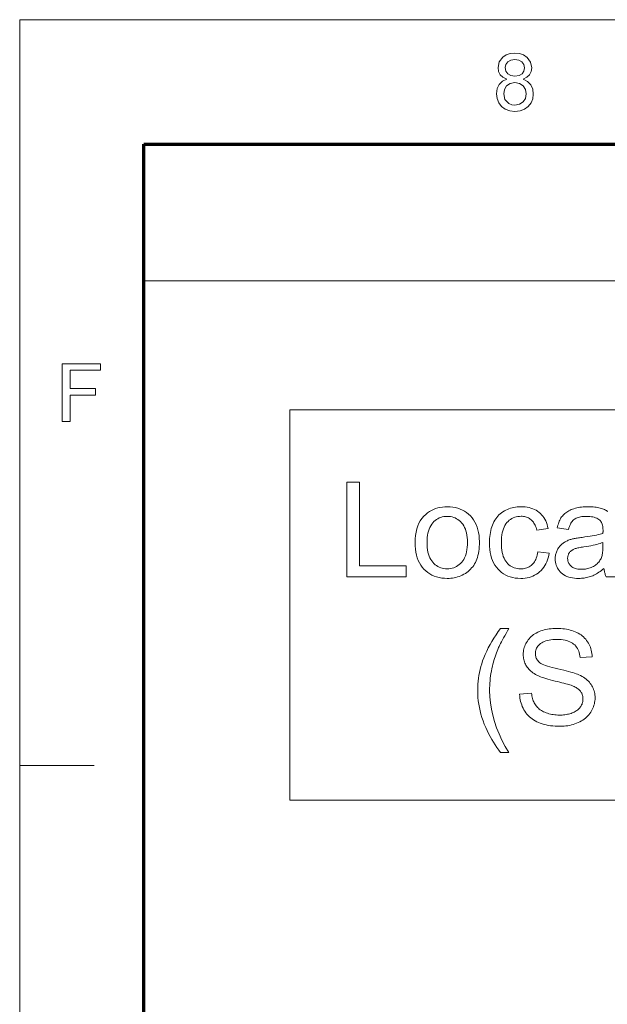
# Model space of a CAD drawing. Extents: x 8 to 406, y 8 to 280.
# Drawn here: x 8 to 32, y 239 to 280 of the extents above; entities that cross this region are included whole.
import ezdxf

# ---------------------------------------------------------------- set-up
doc = ezdxf.new("R2010")
doc.units = 0

msp = doc.modelspace()

# ---------------------------------------------------------------- linework, layer by layer
at = {"color": 11, "lineweight": 13}
for p, q in [((7.5, 280.5), (406.5, 280.5)), ((7.5, 7.5), (7.5, 280.5))]:
    msp.add_line(p, q, dxfattribs=at)
at = {"color": 150, "lineweight": 70}
for p, q in [((12.75, 275.25), (401.25, 275.25)), ((12.75, 12.75), (12.75, 275.25))]:
    msp.add_line(p, q, dxfattribs=at)
at = {"color": 7, "lineweight": 13}
msp.add_line((12.75, 269.475), (45.3, 269.475), dxfattribs=at)
at = {"color": 7, "lineweight": 13, "ltscale": 0.07875}
msp.add_line((7.5, 249), (10.65, 249), dxfattribs=at)
at = {"color": 7, "lineweight": 13}
for points in [[(28.073, 277.985), (27.911, 278.066), (27.797, 278.176), (27.73, 278.313), (27.707, 278.474), (27.755, 278.714), (27.9, 278.913), (28.043, 279.012), (28.213, 279.072), (28.413, 279.092), (28.613, 279.071), (28.786, 279.011), (28.93, 278.909), (29.077, 278.707), (29.126, 278.465), (29.104, 278.309), (29.038, 278.175), (28.927, 278.066), (28.77, 277.985), (28.952, 277.89), (29.086, 277.749), (29.167, 277.571), (29.194, 277.361), (29.17, 277.164), (29.099, 276.99), (28.98, 276.837), (28.822, 276.719), (28.635, 276.648), (28.417, 276.625), (28.199, 276.648), (28.011, 276.719), (27.854, 276.838), (27.735, 276.992), (27.663, 277.169), (27.64, 277.37), (27.668, 277.588), (27.752, 277.767), (27.888, 277.901)], [(28.011, 278.476), (28.038, 278.33), (28.117, 278.213), (28.245, 278.137), (28.42, 278.112), (28.591, 278.137), (28.718, 278.213), (28.796, 278.325), (28.822, 278.46), (28.795, 278.601), (28.715, 278.717), (28.586, 278.795), (28.417, 278.821), (28.246, 278.796), (28.118, 278.719), (28.038, 278.607)], [(27.944, 277.373), (27.993, 277.136), (28.165, 276.958), (28.29, 276.911), (28.419, 276.895), (28.617, 276.928), (28.765, 277.027), (28.859, 277.177), (28.89, 277.363), (28.858, 277.552), (28.761, 277.706), (28.609, 277.807), (28.409, 277.841), (28.215, 277.808), (28.068, 277.707), (27.975, 277.557)], [(9.288, 263.534), (9.288, 265.967), (10.91, 265.967), (10.91, 265.696), (9.626, 265.696), (9.626, 264.919), (10.707, 264.919), (10.707, 264.649), (9.626, 264.649), (9.626, 263.534)], [(18.908, 247.542), (18.908, 264.028), (67.334, 264.028), (67.334, 247.542)], [(21.317, 256.969), (21.317, 260.969), (21.847, 260.969), (21.847, 257.441), (23.817, 257.441), (23.817, 256.969)], [(24.201, 258.418), (24.206, 258.575), (24.219, 258.723), (24.242, 258.863), (24.273, 258.995), (24.313, 259.119), (24.362, 259.234), (24.421, 259.34), (24.488, 259.439), (24.564, 259.529), (24.649, 259.61), (24.725, 259.672), (24.805, 259.726), (24.888, 259.775), (24.974, 259.816), (25.063, 259.852), (25.156, 259.881), (25.252, 259.903), (25.352, 259.919), (25.454, 259.929), (25.56, 259.932), (25.677, 259.928), (25.79, 259.917), (25.899, 259.897), (26.003, 259.87), (26.103, 259.834), (26.199, 259.791), (26.29, 259.74), (26.376, 259.682), (26.459, 259.615), (26.537, 259.541), (26.609, 259.46), (26.673, 259.372), (26.73, 259.279), (26.78, 259.18), (26.821, 259.075), (26.855, 258.963), (26.882, 258.846), (26.901, 258.723), (26.912, 258.594), (26.916, 258.459), (26.914, 258.349), (26.909, 258.245), (26.901, 258.145), (26.889, 258.05), (26.874, 257.959), (26.856, 257.874), (26.834, 257.793), (26.809, 257.717), (26.78, 257.646), (26.748, 257.579), (26.713, 257.516), (26.675, 257.456), (26.634, 257.4), (26.59, 257.345), (26.542, 257.294), (26.492, 257.246), (26.439, 257.2), (26.382, 257.158), (26.323, 257.118), (26.26, 257.081), (26.195, 257.047), (26.129, 257.017), (26.062, 256.991), (25.994, 256.968), (25.925, 256.948), (25.854, 256.932), (25.782, 256.92), (25.709, 256.911), (25.635, 256.905), (25.56, 256.904), (25.441, 256.908), (25.326, 256.919), (25.216, 256.939), (25.111, 256.966), (25.01, 257.001), (24.914, 257.044), (24.823, 257.095), (24.736, 257.153), (24.654, 257.22), (24.576, 257.294), (24.505, 257.375), (24.441, 257.464), (24.385, 257.559), (24.336, 257.661), (24.295, 257.77), (24.261, 257.886), (24.235, 258.009), (24.216, 258.138), (24.205, 258.275)], [(29.383, 258.031), (29.866, 257.968), (29.847, 257.87), (29.824, 257.777), (29.796, 257.688), (29.763, 257.603), (29.725, 257.523), (29.682, 257.447), (29.634, 257.375), (29.581, 257.308), (29.523, 257.245), (29.46, 257.186), (29.394, 257.132), (29.324, 257.084), (29.251, 257.042), (29.176, 257.005), (29.097, 256.974), (29.016, 256.949), (28.931, 256.929), (28.844, 256.915), (28.753, 256.907), (28.66, 256.904), (28.543, 256.908), (28.431, 256.919), (28.324, 256.939), (28.221, 256.966), (28.123, 257.001), (28.03, 257.044), (27.941, 257.094), (27.857, 257.153), (27.778, 257.219), (27.703, 257.293), (27.635, 257.374), (27.573, 257.462), (27.519, 257.556), (27.472, 257.657), (27.432, 257.766), (27.4, 257.88), (27.374, 258.002), (27.356, 258.13), (27.345, 258.265), (27.342, 258.407), (27.343, 258.5), (27.348, 258.59), (27.356, 258.678), (27.367, 258.764), (27.381, 258.847), (27.398, 258.928), (27.418, 259.007), (27.441, 259.083), (27.468, 259.157), (27.497, 259.228), (27.53, 259.297), (27.566, 259.362), (27.605, 259.424), (27.648, 259.482), (27.693, 259.536), (27.742, 259.587), (27.795, 259.635), (27.85, 259.679), (27.909, 259.719), (27.971, 259.756), (28.035, 259.79), (28.1, 259.82), (28.166, 259.846), (28.234, 259.869), (28.303, 259.888), (28.372, 259.904), (28.443, 259.917), (28.515, 259.925), (28.588, 259.931), (28.662, 259.932), (28.755, 259.93), (28.844, 259.923), (28.93, 259.911), (29.013, 259.894), (29.091, 259.873), (29.167, 259.846), (29.239, 259.815), (29.308, 259.78), (29.373, 259.739), (29.435, 259.694), (29.492, 259.644), (29.546, 259.59), (29.595, 259.532), (29.64, 259.471), (29.681, 259.405), (29.717, 259.335), (29.749, 259.261), (29.777, 259.183), (29.8, 259.101), (29.819, 259.016), (29.342, 258.942), (29.327, 258.999), (29.31, 259.053), (29.291, 259.104), (29.27, 259.152), (29.247, 259.198), (29.222, 259.24), (29.195, 259.28), (29.165, 259.316), (29.134, 259.35), (29.1, 259.381), (29.065, 259.409), (29.028, 259.434), (28.99, 259.456), (28.95, 259.475), (28.909, 259.492), (28.866, 259.505), (28.822, 259.515), (28.777, 259.523), (28.73, 259.527), (28.681, 259.529), (28.609, 259.526), (28.539, 259.518), (28.471, 259.505), (28.407, 259.486), (28.345, 259.462), (28.286, 259.433), (28.23, 259.398), (28.177, 259.358), (28.126, 259.313), (28.078, 259.262), (28.034, 259.206), (27.995, 259.144), (27.96, 259.075), (27.93, 259), (27.905, 258.919), (27.884, 258.832), (27.867, 258.738), (27.856, 258.639), (27.849, 258.533), (27.847, 258.421), (27.849, 258.307), (27.856, 258.2), (27.867, 258.099), (27.882, 258.005), (27.903, 257.917), (27.927, 257.835), (27.956, 257.76), (27.99, 257.691), (28.028, 257.628), (28.07, 257.572), (28.116, 257.522), (28.165, 257.477), (28.217, 257.437), (28.271, 257.403), (28.328, 257.374), (28.388, 257.35), (28.45, 257.331), (28.516, 257.318), (28.584, 257.31), (28.654, 257.308), (28.711, 257.309), (28.766, 257.315), (28.819, 257.323), (28.87, 257.336), (28.92, 257.352), (28.967, 257.371), (29.012, 257.394), (29.056, 257.421), (29.097, 257.451), (29.137, 257.485), (29.174, 257.522), (29.209, 257.563), (29.241, 257.608), (29.269, 257.657), (29.295, 257.71), (29.319, 257.766), (29.339, 257.827), (29.356, 257.891), (29.371, 257.959)], [(24.706, 258.418), (24.708, 258.309), (24.716, 258.207), (24.728, 258.109), (24.745, 258.017), (24.767, 257.931), (24.793, 257.851), (24.825, 257.776), (24.861, 257.706), (24.903, 257.643), (24.949, 257.584), (24.999, 257.532), (25.051, 257.485), (25.106, 257.443), (25.163, 257.407), (25.223, 257.377), (25.285, 257.352), (25.35, 257.332), (25.418, 257.319), (25.488, 257.31), (25.56, 257.308), (25.632, 257.31), (25.701, 257.319), (25.768, 257.333), (25.833, 257.352), (25.895, 257.377), (25.955, 257.408), (26.012, 257.444), (26.066, 257.486), (26.119, 257.533), (26.169, 257.586), (26.215, 257.644), (26.256, 257.709), (26.292, 257.779), (26.324, 257.855), (26.351, 257.937), (26.373, 258.025), (26.39, 258.118), (26.402, 258.218), (26.409, 258.323), (26.411, 258.434), (26.409, 258.539), (26.402, 258.639), (26.389, 258.733), (26.372, 258.823), (26.35, 258.907), (26.323, 258.986), (26.292, 259.059), (26.255, 259.128), (26.214, 259.191), (26.167, 259.249), (26.117, 259.301), (26.065, 259.349), (26.01, 259.39), (25.953, 259.426), (25.893, 259.457), (25.831, 259.481), (25.767, 259.501), (25.7, 259.515), (25.631, 259.523), (25.56, 259.526), (25.488, 259.523), (25.418, 259.515), (25.35, 259.501), (25.285, 259.482), (25.223, 259.457), (25.163, 259.427), (25.106, 259.391), (25.051, 259.349), (24.999, 259.303), (24.949, 259.25), (24.903, 259.192), (24.861, 259.129), (24.825, 259.06), (24.793, 258.985), (24.767, 258.904), (24.745, 258.818), (24.728, 258.727), (24.716, 258.629), (24.708, 258.527)], [(32.136, 258.423), (32.08, 258.402), (32.018, 258.381), (31.951, 258.361), (31.879, 258.341), (31.802, 258.323), (31.719, 258.304), (31.63, 258.287), (31.537, 258.27), (31.438, 258.254), (31.334, 258.238), (31.275, 258.229), (31.22, 258.22), (31.168, 258.211), (31.12, 258.201), (31.075, 258.192), (31.034, 258.182), (30.997, 258.171), (30.963, 258.161), (30.932, 258.151), (30.905, 258.14), (30.881, 258.128), (30.857, 258.116), (30.835, 258.102), (30.814, 258.088), (30.794, 258.073), (30.775, 258.056), (30.758, 258.039), (30.741, 258.02), (30.726, 258.001), (30.712, 257.98), (30.699, 257.959), (30.687, 257.937), (30.677, 257.915), (30.668, 257.892), (30.66, 257.869), (30.654, 257.846), (30.649, 257.822), (30.646, 257.797), (30.644, 257.772), (30.643, 257.747), (30.645, 257.708), (30.649, 257.671), (30.657, 257.635), (30.667, 257.6), (30.68, 257.567), (30.697, 257.535), (30.716, 257.504), (30.738, 257.474), (30.764, 257.446), (30.792, 257.419), (30.823, 257.395), (30.857, 257.372), (30.894, 257.353), (30.933, 257.336), (30.975, 257.321), (31.02, 257.309), (31.068, 257.3), (31.118, 257.294), (31.171, 257.29), (31.227, 257.288), (31.283, 257.29), (31.338, 257.293), (31.392, 257.3), (31.444, 257.308), (31.495, 257.319), (31.545, 257.333), (31.594, 257.349), (31.641, 257.368), (31.687, 257.389), (31.732, 257.413), (31.775, 257.438), (31.816, 257.466), (31.854, 257.495), (31.89, 257.526), (31.924, 257.56), (31.955, 257.594), (31.984, 257.631), (32.01, 257.67), (32.035, 257.71), (32.057, 257.752), (32.072, 257.787), (32.085, 257.825), (32.097, 257.866), (32.107, 257.911), (32.116, 257.958), (32.123, 258.009), (32.129, 258.063), (32.133, 258.12), (32.135, 258.18), (32.136, 258.243)], [(27.812, 249.55), (27.732, 249.655), (27.655, 249.763), (27.58, 249.874), (27.507, 249.989), (27.437, 250.107), (27.37, 250.229), (27.305, 250.354), (27.242, 250.483), (27.182, 250.615), (27.125, 250.751), (27.071, 250.889), (27.024, 251.028), (26.982, 251.168), (26.945, 251.309), (26.914, 251.451), (26.889, 251.594), (26.869, 251.738), (26.855, 251.882), (26.847, 252.028), (26.844, 252.175), (26.846, 252.305), (26.852, 252.433), (26.863, 252.56), (26.877, 252.686), (26.896, 252.811), (26.919, 252.935), (26.947, 253.058), (26.978, 253.179), (27.014, 253.3), (27.054, 253.419), (27.106, 253.557), (27.163, 253.695), (27.225, 253.833), (27.293, 253.971), (27.366, 254.108), (27.445, 254.246), (27.529, 254.383), (27.618, 254.52), (27.713, 254.658), (27.812, 254.795), (28.164, 254.795), (28.101, 254.684), (28.041, 254.581), (27.986, 254.483), (27.936, 254.392), (27.89, 254.308), (27.849, 254.23), (27.812, 254.159), (27.779, 254.094), (27.751, 254.036), (27.728, 253.984), (27.695, 253.909), (27.664, 253.832), (27.634, 253.755), (27.606, 253.678), (27.579, 253.599), (27.554, 253.521), (27.53, 253.441), (27.507, 253.361), (27.486, 253.28), (27.466, 253.198), (27.444, 253.096), (27.424, 252.994), (27.406, 252.892), (27.391, 252.789), (27.378, 252.687), (27.367, 252.584), (27.359, 252.481), (27.353, 252.379), (27.35, 252.276), (27.349, 252.172), (27.357, 251.91), (27.381, 251.648), (27.422, 251.385), (27.479, 251.123), (27.553, 250.861), (27.642, 250.599), (27.748, 250.336), (27.871, 250.074), (28.009, 249.812), (28.164, 249.55)], [(28.617, 252.011), (29.117, 252.055), (29.125, 251.996), (29.135, 251.939), (29.146, 251.885), (29.16, 251.832), (29.176, 251.782), (29.193, 251.734), (29.212, 251.688), (29.234, 251.644), (29.257, 251.602), (29.282, 251.563), (29.309, 251.525), (29.339, 251.489), (29.372, 251.454), (29.408, 251.421), (29.447, 251.389), (29.489, 251.358), (29.533, 251.329), (29.581, 251.302), (29.631, 251.276), (29.684, 251.252), (29.739, 251.229), (29.796, 251.209), (29.854, 251.191), (29.913, 251.176), (29.974, 251.163), (30.036, 251.152), (30.1, 251.144), (30.164, 251.138), (30.231, 251.134), (30.298, 251.133), (30.358, 251.134), (30.416, 251.136), (30.473, 251.141), (30.529, 251.147), (30.583, 251.155), (30.636, 251.165), (30.687, 251.177), (30.737, 251.191), (30.786, 251.206), (30.833, 251.223), (30.878, 251.242), (30.921, 251.262), (30.961, 251.283), (30.999, 251.306), (31.035, 251.33), (31.069, 251.355), (31.099, 251.382), (31.128, 251.41), (31.154, 251.439), (31.178, 251.47), (31.2, 251.502), (31.219, 251.534), (31.236, 251.567), (31.251, 251.6), (31.263, 251.634), (31.273, 251.668), (31.281, 251.704), (31.287, 251.739), (31.29, 251.775), (31.291, 251.812), (31.29, 251.849), (31.287, 251.886), (31.281, 251.921), (31.274, 251.955), (31.264, 251.989), (31.252, 252.021), (31.238, 252.052), (31.221, 252.083), (31.203, 252.112), (31.182, 252.141), (31.159, 252.169), (31.133, 252.195), (31.104, 252.221), (31.072, 252.246), (31.038, 252.27), (31, 252.293), (30.96, 252.316), (30.917, 252.337), (30.871, 252.358), (30.822, 252.377), (30.786, 252.39), (30.742, 252.405), (30.69, 252.421), (30.631, 252.438), (30.563, 252.457), (30.488, 252.477), (30.405, 252.499), (30.315, 252.522), (30.216, 252.546), (30.11, 252.572), (30.003, 252.598), (29.903, 252.625), (29.809, 252.65), (29.722, 252.676), (29.641, 252.701), (29.567, 252.726), (29.5, 252.75), (29.439, 252.774), (29.385, 252.798), (29.338, 252.822), (29.282, 252.853), (29.229, 252.885), (29.179, 252.918), (29.132, 252.953), (29.088, 252.99), (29.046, 253.028), (29.008, 253.067), (28.973, 253.108), (28.94, 253.151), (28.911, 253.194), (28.884, 253.239), (28.86, 253.285), (28.839, 253.332), (28.821, 253.381), (28.805, 253.43), (28.793, 253.48), (28.783, 253.532), (28.776, 253.584), (28.772, 253.638), (28.77, 253.692), (28.772, 253.752), (28.777, 253.812), (28.786, 253.87), (28.798, 253.928), (28.813, 253.985), (28.832, 254.041), (28.854, 254.097), (28.88, 254.151), (28.909, 254.205), (28.942, 254.258), (28.978, 254.31), (29.017, 254.359), (29.059, 254.405), (29.105, 254.449), (29.154, 254.49), (29.205, 254.529), (29.26, 254.565), (29.318, 254.598), (29.38, 254.63), (29.444, 254.658), (29.511, 254.684), (29.579, 254.707), (29.649, 254.728), (29.72, 254.745), (29.793, 254.76), (29.867, 254.773), (29.942, 254.782), (30.02, 254.789), (30.098, 254.793), (30.178, 254.795), (30.266, 254.793), (30.352, 254.789), (30.435, 254.782), (30.517, 254.772), (30.597, 254.759), (30.674, 254.743), (30.749, 254.724), (30.822, 254.703), (30.894, 254.679), (30.963, 254.651), (31.029, 254.621), (31.092, 254.589), (31.152, 254.553), (31.209, 254.515), (31.263, 254.474), (31.314, 254.431), (31.361, 254.385), (31.406, 254.336), (31.447, 254.284), (31.485, 254.23), (31.52, 254.173), (31.551, 254.115), (31.58, 254.056), (31.604, 253.995), (31.626, 253.933), (31.644, 253.869), (31.658, 253.804), (31.669, 253.737), (31.677, 253.669), (31.681, 253.599), (31.174, 253.561), (31.164, 253.635), (31.15, 253.706), (31.132, 253.772), (31.11, 253.835), (31.084, 253.894), (31.055, 253.95), (31.021, 254.001), (30.984, 254.049), (30.942, 254.094), (30.897, 254.134), (30.848, 254.171), (30.794, 254.204), (30.735, 254.233), (30.672, 254.258), (30.605, 254.28), (30.533, 254.297), (30.456, 254.311), (30.375, 254.32), (30.29, 254.326), (30.2, 254.328), (30.106, 254.326), (30.018, 254.321), (29.935, 254.312), (29.857, 254.3), (29.785, 254.284), (29.717, 254.265), (29.655, 254.242), (29.598, 254.215), (29.547, 254.185), (29.5, 254.152), (29.458, 254.116), (29.421, 254.079), (29.388, 254.04), (29.359, 254), (29.335, 253.958), (29.316, 253.915), (29.3, 253.87), (29.289, 253.824), (29.283, 253.777), (29.28, 253.728), (29.282, 253.685), (29.287, 253.645), (29.294, 253.605), (29.305, 253.567), (29.319, 253.531), (29.336, 253.497), (29.357, 253.463), (29.38, 253.432), (29.406, 253.402), (29.436, 253.373), (29.471, 253.345), (29.517, 253.317), (29.572, 253.289), (29.637, 253.261), (29.712, 253.232), (29.797, 253.204), (29.891, 253.175), (29.996, 253.146), (30.11, 253.117), (30.234, 253.088), (30.359, 253.059), (30.476, 253.031), (30.585, 253.004), (30.685, 252.977), (30.778, 252.951), (30.863, 252.926), (30.939, 252.902), (31.007, 252.878), (31.067, 252.855), (31.119, 252.833), (31.187, 252.8), (31.252, 252.765), (31.313, 252.728), (31.37, 252.69), (31.423, 252.65), (31.473, 252.609), (31.519, 252.565), (31.561, 252.52), (31.6, 252.473), (31.635, 252.425), (31.667, 252.375), (31.695, 252.323), (31.72, 252.27), (31.742, 252.215), (31.76, 252.159), (31.775, 252.102), (31.787, 252.042), (31.795, 251.982), (31.8, 251.92), (31.802, 251.856), (31.8, 251.792), (31.794, 251.73), (31.785, 251.668), (31.772, 251.606), (31.756, 251.546), (31.736, 251.486), (31.712, 251.427), (31.685, 251.369), (31.653, 251.311), (31.619, 251.254), (31.581, 251.199), (31.539, 251.146), (31.495, 251.096), (31.447, 251.048), (31.396, 251.003), (31.342, 250.961), (31.285, 250.92), (31.224, 250.883), (31.16, 250.848), (31.094, 250.815), (31.024, 250.785), (30.953, 250.759), (30.88, 250.735), (30.806, 250.715), (30.73, 250.697), (30.652, 250.683), (30.572, 250.672), (30.491, 250.664), (30.408, 250.66), (30.323, 250.658), (30.216, 250.66), (30.113, 250.664), (30.013, 250.672), (29.916, 250.683), (29.824, 250.698), (29.734, 250.715), (29.649, 250.736), (29.567, 250.759), (29.488, 250.786), (29.413, 250.816), (29.341, 250.85), (29.272, 250.886), (29.207, 250.926), (29.144, 250.969), (29.085, 251.015), (29.029, 251.064), (28.977, 251.116), (28.927, 251.172), (28.88, 251.231), (28.837, 251.292), (28.797, 251.357), (28.761, 251.423), (28.73, 251.491), (28.702, 251.56), (28.678, 251.631), (28.658, 251.704), (28.642, 251.778), (28.63, 251.854), (28.622, 251.932)]]:
    msp.add_lwpolyline(points, close=True, dxfattribs=at)
msp.add_lwpolyline([(32.788, 256.969), (32.275, 256.969), (32.26, 257), (32.247, 257.032), (32.234, 257.066), (32.223, 257.1), (32.212, 257.135), (32.203, 257.171), (32.195, 257.208), (32.188, 257.247), (32.182, 257.286), (32.177, 257.327), (32.122, 257.282), (32.068, 257.239), (32.015, 257.2), (31.962, 257.163), (31.909, 257.129), (31.857, 257.097), (31.805, 257.069), (31.753, 257.043), (31.702, 257.02), (31.651, 256.999), (31.601, 256.981), (31.549, 256.965), (31.497, 256.951), (31.444, 256.938), (31.39, 256.928), (31.335, 256.919), (31.28, 256.912), (31.224, 256.908), (31.167, 256.905), (31.11, 256.904), (31.017, 256.906), (30.928, 256.913), (30.843, 256.925), (30.763, 256.941), (30.688, 256.962), (30.616, 256.988), (30.55, 257.018), (30.487, 257.053), (30.429, 257.093), (30.376, 257.137), (30.327, 257.185), (30.284, 257.235), (30.245, 257.289), (30.212, 257.344), (30.184, 257.403), (30.16, 257.464), (30.143, 257.527), (30.13, 257.593), (30.122, 257.662), (30.119, 257.733), (30.12, 257.775), (30.123, 257.817), (30.128, 257.858), (30.135, 257.898), (30.144, 257.937), (30.154, 257.975), (30.167, 258.013), (30.181, 258.05), (30.198, 258.086), (30.216, 258.122), (30.236, 258.156), (30.257, 258.19), (30.28, 258.221), (30.303, 258.252), (30.328, 258.281), (30.354, 258.308), (30.381, 258.334), (30.41, 258.359), (30.439, 258.382), (30.47, 258.404), (30.502, 258.425), (30.534, 258.445), (30.568, 258.464), (30.602, 258.481), (30.637, 258.498), (30.673, 258.513), (30.709, 258.528), (30.746, 258.541), (30.784, 258.554), (30.823, 258.565), (30.854, 258.573), (30.887, 258.581), (30.923, 258.588), (30.963, 258.595), (31.005, 258.603), (31.05, 258.61), (31.098, 258.617), (31.149, 258.625), (31.203, 258.632), (31.26, 258.639), (31.376, 258.654), (31.485, 258.668), (31.589, 258.684), (31.686, 258.7), (31.776, 258.717), (31.861, 258.734), (31.939, 258.752), (32.011, 258.77), (32.076, 258.789), (32.136, 258.808), (32.136, 258.828), (32.137, 258.846), (32.137, 258.862), (32.138, 258.877), (32.138, 258.891), (32.138, 258.903), (32.138, 258.913), (32.138, 258.923), (32.138, 258.93), (32.139, 258.936), (32.137, 258.995), (32.133, 259.049), (32.126, 259.101), (32.116, 259.148), (32.104, 259.192), (32.088, 259.233), (32.07, 259.27), (32.049, 259.303), (32.026, 259.333), (31.999, 259.359), (31.96, 259.391), (31.917, 259.419), (31.87, 259.444), (31.82, 259.466), (31.765, 259.484), (31.708, 259.499), (31.646, 259.511), (31.581, 259.519), (31.512, 259.524), (31.44, 259.526), (31.373, 259.525), (31.309, 259.521), (31.248, 259.515), (31.192, 259.506), (31.139, 259.495), (31.09, 259.482), (31.044, 259.466), (31.002, 259.448), (30.963, 259.427), (30.928, 259.404), (30.896, 259.378), (30.866, 259.348), (30.837, 259.315), (30.81, 259.277), (30.785, 259.236), (30.761, 259.191), (30.739, 259.143), (30.719, 259.09), (30.701, 259.034), (30.684, 258.975), (30.204, 259.04), (30.218, 259.101), (30.234, 259.159), (30.251, 259.214), (30.27, 259.268), (30.291, 259.319), (30.313, 259.367), (30.337, 259.414), (30.363, 259.457), (30.39, 259.499), (30.42, 259.538), (30.451, 259.575), (30.485, 259.61), (30.522, 259.644), (30.561, 259.676), (30.603, 259.706), (30.648, 259.734), (30.695, 259.761), (30.745, 259.786), (30.798, 259.809), (30.853, 259.83), (30.911, 259.849), (30.97, 259.867), (31.032, 259.882), (31.095, 259.896), (31.16, 259.907), (31.226, 259.916), (31.295, 259.923), (31.365, 259.928), (31.437, 259.931), (31.511, 259.932), (31.584, 259.931), (31.654, 259.929), (31.721, 259.924), (31.786, 259.918), (31.847, 259.911), (31.906, 259.901), (31.962, 259.89), (32.016, 259.876), (32.066, 259.862), (32.114, 259.845), (32.159, 259.827), (32.202, 259.808), (32.242, 259.789), (32.28, 259.768), (32.315, 259.746), (32.348, 259.724)], dxfattribs=at)

doc.saveas('drawing.dxf')
